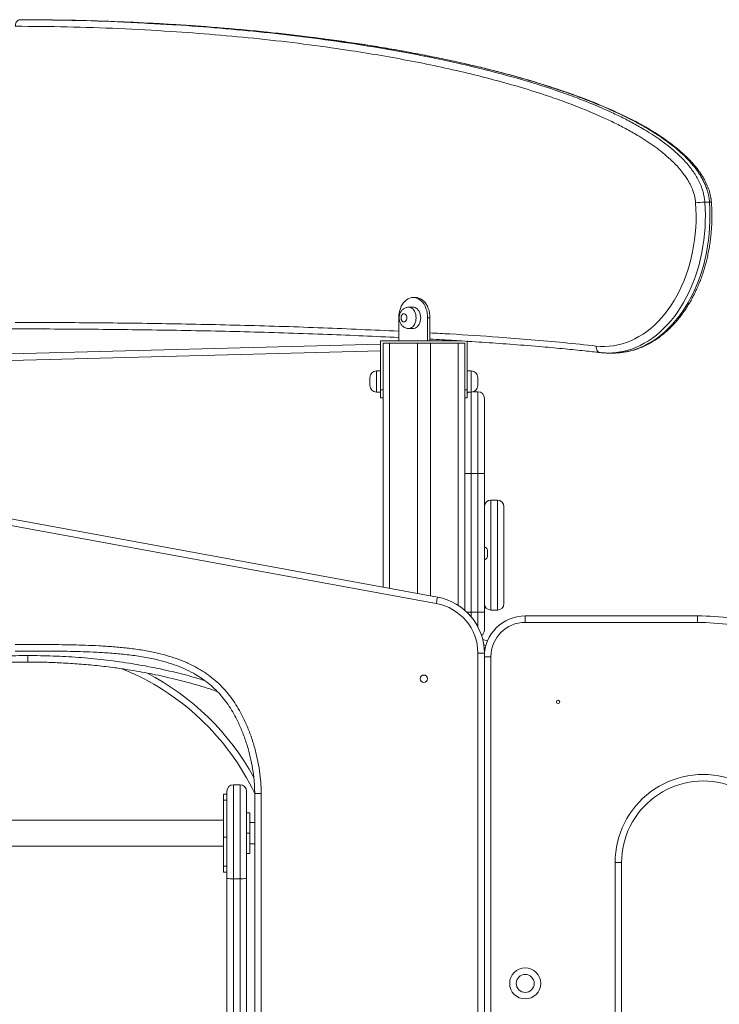
# Model space of a CAD drawing. Units: millimetres. Extents: x 175 to 388, y 28 to 352.
# Drawn here: x 297 to 321, y 317 to 352 of the extents above; entities that cross this region are included whole.
import ezdxf

# ---------------------------------------------------------------- set-up
doc = ezdxf.new("R2010")
doc.units = ezdxf.units.MM

msp = doc.modelspace()

# ---------------------------------------------------------------- linework, layer by layer
at = {"color": 7, "linetype": 'Continuous', "lineweight": 15}
for p, q in [((297.18855, 351.90751), (297.02692, 351.90751)), ((301.36462, 351.79656), (302.1584, 351.75203)), ((320.97605, 345.52023), (321.13768, 345.52023)), ((310.77817, 342.1912), (310.85898, 342.1912)), ((310.77817, 341.84834), (310.61655, 341.84834)), ((310.2731, 341.47691), (310.2731, 340.67691)), ((311.28325, 341.47691), (311.28325, 340.67691)), ((311.36406, 341.47691), (311.28325, 341.47691)), ((311.36406, 341.47691), (311.36406, 340.67691)), ((297.02692, 341.08693), (297.18855, 341.08693)), ((310.61655, 341.10549), (310.77817, 341.10549)), ((311.92975, 340.6994), (311.92975, 340.67691)), ((284.00815, 339.87845), (309.63673, 340.55237)), ((309.63673, 340.67691), (309.63673, 338.96263)), ((312.38404, 340.67691), (309.63673, 340.67691)), ((309.72244, 340.5912), (309.72244, 332.05753)), ((309.72244, 340.5912), (309.95101, 340.5912)), ((309.95101, 340.5912), (310.92244, 340.5912)), ((310.92244, 340.5912), (310.92244, 331.83726)), ((310.92244, 340.5912), (311.37958, 340.5912)), ((311.37958, 340.5912), (311.37958, 331.75335)), ((311.37958, 340.5912), (312.35101, 340.5912)), ((312.35101, 340.5912), (312.57958, 340.5912)), ((312.57958, 340.5912), (312.57958, 331.24845)), ((312.6653, 338.96263), (312.6653, 340.67691)), ((312.6653, 340.65594), (312.82468, 340.64564)), ((317.10119, 340.28489), (317.31012, 340.26138)), ((317.60061, 340.24441), (317.76223, 340.24441)), ((317.76223, 340.24441), (317.76811, 340.24442)), ((309.2653, 339.10548), (309.2653, 339.3912)), ((309.63673, 339.61977), (309.49387, 339.61977)), ((312.80816, 339.61977), (312.6653, 339.61977)), ((313.03672, 339.3912), (313.03672, 339.10548)), ((309.49387, 338.87692), (309.63673, 338.87692)), ((309.63673, 338.96263), (309.72244, 338.96263)), ((309.63673, 338.67691), (309.63673, 338.96263)), ((309.72244, 338.67691), (309.63673, 338.67691)), ((312.57958, 338.96263), (312.6653, 338.96263)), ((312.57958, 338.66258), (312.58003, 338.67691)), ((312.6653, 338.67691), (312.57958, 338.67691)), ((312.6653, 338.96263), (312.6653, 338.67691)), ((312.6653, 338.87692), (312.80816, 338.87692)), ((313.03672, 338.89116), (312.88758, 338.89116)), ((313.03672, 336.03401), (313.03672, 338.89116)), ((313.2653, 338.66258), (313.2653, 336.03401)), ((284.36321, 336.71234), (311.62638, 331.70805)), ((311.58511, 331.48324), (284.32194, 336.48753)), ((312.57958, 336.03401), (312.80816, 336.03401)), ((312.57958, 331.24845), (312.57958, 336.03401)), ((312.80816, 336.03401), (312.80816, 331.17687)), ((313.03672, 336.03401), (312.80816, 336.03401)), ((313.03672, 336.03401), (313.2653, 336.03401)), ((313.03672, 331.17687), (313.03672, 336.03401)), ((313.2653, 336.03401), (313.2653, 331.17687)), ((313.72244, 335.10012), (313.49387, 335.10012)), ((313.95101, 334.87155), (313.95101, 333.17687)), ((313.37958, 333.30393), (313.37958, 333.17003)), ((313.95101, 333.17687), (313.95101, 331.48219)), ((313.03672, 331.17687), (312.80816, 331.17687)), ((313.03672, 331.17687), (313.2653, 331.17687)), ((313.2653, 331.17687), (313.2653, 330.5483)), ((313.49387, 331.25362), (313.72244, 331.25362)), ((314.69387, 330.81977), (314.69387, 331.04834)), ((314.69387, 331.04834), (320.71395, 331.04834)), ((320.71395, 330.81977), (320.71395, 331.04834)), ((320.71395, 330.81977), (314.69387, 330.81977)), ((313.03672, 285.90822), (313.03672, 329.74092)), ((313.2653, 329.74092), (313.03672, 329.74092)), ((313.27241, 329.76217), (313.26516, 329.76411)), ((313.2653, 329.74092), (313.2653, 285.33406)), ((313.2653, 285.33406), (313.2653, 329.61977)), ((313.49387, 329.61977), (313.2653, 329.61977)), ((304.2653, 321.86506), (304.2653, 324.91243)), ((304.49387, 325.141), (304.49387, 321.85181)), ((304.49387, 325.141), (304.72244, 325.141)), ((304.72244, 321.85181), (304.72244, 325.141)), ((304.95101, 324.91243), (304.95101, 321.86506)), ((304.2653, 324.80913), (304.15101, 324.80913)), ((304.15101, 324.80913), (304.15101, 324.59992)), ((304.15101, 324.59992), (304.2653, 324.59992)), ((304.15101, 323.30692), (304.15101, 324.59992)), ((305.23672, 324.83152), (305.4653, 324.83152)), ((305.23672, 307.35537), (305.23672, 324.83152)), ((305.4653, 324.83152), (305.4653, 300.73406)), ((304.95101, 324.16263), (305.0653, 324.16263)), ((305.0653, 324.16263), (305.0653, 323.44834)), ((304.15101, 323.90549), (289.57958, 323.90549)), ((305.23672, 323.81977), (305.0653, 323.81977)), ((304.2653, 323.30692), (304.15101, 323.30692)), ((304.15101, 323.30692), (304.15101, 322.29677)), ((305.0653, 323.44834), (304.95101, 323.44834)), ((305.0653, 323.44834), (305.0653, 322.73406)), ((289.57958, 322.9912), (304.15101, 322.9912)), ((305.0653, 323.07691), (305.23672, 323.07691)), ((305.0653, 322.73406), (304.95101, 322.73406)), ((304.2653, 322.29677), (304.15101, 322.29677)), ((304.15101, 322.29677), (304.15101, 322.08756)), ((317.83672, 299.61977), (317.83672, 322.41574)), ((318.0653, 322.41574), (317.83672, 322.41574)), ((318.0653, 322.41574), (318.0653, 299.61977)), ((304.15101, 322.08756), (304.2653, 322.08756)), ((304.49387, 321.85181), (304.72244, 321.85181))]:
    msp.add_line(p, q, dxfattribs=at)
at = {"color": 8, "linetype": 'Continuous', "lineweight": 15}
for p, q in [((297.85115, 341.08309), (297.18855, 341.08693)), ((309.95101, 340.5912), (309.95101, 332.01557)), ((312.35101, 340.5912), (312.35101, 331.42057)), ((309.63673, 340.32372), (284.00815, 339.6498)), ((317.23068, 340.27038), (317.32332, 340.26047)), ((309.49387, 339.61977), (309.49387, 338.87692)), ((312.80816, 338.87692), (312.80816, 339.61977)), ((312.80816, 338.87692), (312.80816, 336.03401)), ((313.49387, 335.10012), (313.49387, 333.17687)), ((313.72244, 333.17687), (313.72244, 335.10012)), ((313.49387, 333.17687), (313.49387, 331.25362)), ((313.72244, 331.25362), (313.72244, 333.17687)), ((312.65743, 331.17687), (312.80816, 331.17687)), ((312.80816, 331.17687), (312.80816, 331.01355)), ((313.03672, 330.66938), (313.03672, 331.17687)), ((313.32115, 330.01532), (313.24339, 330.03616)), ((313.25492, 329.94433), (313.2999, 329.93228)), ((313.49387, 329.61977), (313.49387, 313.25333))]:
    msp.add_line(p, q, dxfattribs=at)
at = {"color": 8, "linetype": 'Continuous', "lineweight": 15, "flags": 128}
for points in [[(320.97605, 345.52023), (320.98805, 345.29966), (320.99285, 345.07853), (320.99044, 344.85732), (320.98082, 344.63651), (320.96401, 344.41655), (320.94005, 344.19793), (320.90899, 343.9811), (320.87089, 343.76653), (320.82583, 343.55467), (320.77392, 343.34598), (320.71526, 343.14089), (320.64997, 342.93984), (320.57821, 342.74326), (320.50011, 342.55157), (320.41585, 342.36518), (320.32559, 342.18447), (320.22955, 342.00985), (320.12791, 341.84167), (320.0209, 341.6803), (319.90874, 341.52608), (319.79167, 341.37933), (319.66994, 341.24037), (319.54381, 341.10949), (319.41356, 340.98698), (319.27944, 340.8731), (319.14176, 340.76807), (319.0008, 340.67214), (318.85686, 340.58549), (318.71025, 340.50833), (318.56128, 340.4408), (318.41026, 340.38306), (318.25753, 340.33522), (318.1034, 340.2974), (317.94819, 340.26966), (317.79225, 340.25208), (317.74729, 340.2489)], [(317.76811, 340.24442), (317.79753, 340.24468), (317.95388, 340.25208), (318.10982, 340.26966), (318.26502, 340.2974), (318.41915, 340.33522), (318.57189, 340.38306), (318.7229, 340.4408), (318.87187, 340.50833), (319.01848, 340.58549), (319.16242, 340.67214), (319.30339, 340.76807), (319.44107, 340.8731), (319.57518, 340.98698), (319.70544, 341.10949), (319.83156, 341.24037), (319.95329, 341.37933), (320.07036, 341.52608), (320.18252, 341.6803), (320.28953, 341.84167), (320.39117, 342.00985), (320.48722, 342.18447), (320.57747, 342.36518), (320.66173, 342.55157), (320.73983, 342.74326), (320.8116, 342.93984), (320.87689, 343.14089), (320.93555, 343.34598), (320.98746, 343.55467), (321.03251, 343.76653), (321.07061, 343.9811), (321.10168, 344.19793), (321.12563, 344.41655), (321.14244, 344.63651), (321.15206, 344.85732), (321.15448, 345.07853), (321.14968, 345.29966), (321.13768, 345.52023)], [(310.61608, 341.84834), (310.63824, 341.84707), (310.68102, 341.83698), (310.72205, 341.81706), (310.7602, 341.78786), (310.79443, 341.75018), (310.82381, 341.70505), (310.84753, 341.65369), (310.86496, 341.59752), (310.87561, 341.53805), (310.87919, 341.47691)], [(310.87919, 341.47691), (310.87561, 341.41578), (310.86496, 341.35631), (310.84753, 341.30013), (310.82381, 341.24878), (310.79443, 341.20365), (310.7602, 341.16597), (310.72205, 341.13677), (310.68102, 341.11685), (310.63824, 341.10676), (310.61574, 341.10549)], [(317.17491, 340.48827), (317.17543, 340.44383), (317.18216, 340.4011), (317.19481, 340.36171), (317.2129, 340.32719), (317.23575, 340.29886), (317.26248, 340.27781), (317.29204, 340.26485), (317.31026, 340.26122)]]:
    msp.add_lwpolyline(points, dxfattribs=at)
at = {"color": 7, "linetype": 'Continuous', "lineweight": 15, "flags": 128}
for points in [[(317.17491, 340.48827), (317.32766, 340.4757), (317.48066, 340.47337), (317.63356, 340.48128), (317.78603, 340.49942), (317.93772, 340.52775), (318.0883, 340.56621), (318.23741, 340.61471), (318.38473, 340.67313), (318.52994, 340.74136), (318.67269, 340.81923), (318.81268, 340.90657), (318.94959, 341.00319), (319.08311, 341.10887), (319.21294, 341.22337), (319.33879, 341.34643), (319.46039, 341.47779), (319.57744, 341.61714), (319.68971, 341.76416), (319.79692, 341.91855), (319.89885, 342.07994), (319.99525, 342.24797), (320.08592, 342.42226), (320.17066, 342.60244), (320.24927, 342.78808), (320.32157, 342.97878), (320.38741, 343.17411), (320.44664, 343.37363), (320.49912, 343.57689), (320.54474, 343.78344), (320.58338, 343.99281), (320.61498, 344.20453), (320.63946, 344.41813), (320.65675, 344.63313), (320.66683, 344.84904), (320.66966, 345.06539), (320.66525, 345.28169), (320.6536, 345.49745)], [(310.77817, 342.1912), (310.71729, 342.18599), (310.6573, 342.17044), (310.59907, 342.14478), (310.54345, 342.10938), (310.49126, 342.06476), (310.44324, 342.01156), (310.40012, 341.95057), (310.3625, 341.88268), (310.33095, 341.80886), (310.30592, 341.7302), (310.28777, 341.64785), (310.27678, 341.56301), (310.2731, 341.47691)], [(311.28325, 341.47691), (311.27957, 341.56301), (311.26857, 341.64785), (311.25043, 341.7302), (311.2254, 341.80886), (311.19384, 341.88268), (311.15623, 341.95057), (311.1131, 342.01156), (311.06509, 342.06476), (311.01289, 342.10938), (310.95727, 342.14478), (310.89905, 342.17044), (310.83905, 342.18599), (310.77817, 342.1912)], [(310.85898, 342.1912), (310.91987, 342.18599), (310.97986, 342.17044), (311.03809, 342.14478), (311.0937, 342.10938), (311.1459, 342.06476), (311.19391, 342.01156), (311.23704, 341.95057), (311.27465, 341.88268), (311.30621, 341.80886), (311.33124, 341.7302), (311.34938, 341.64785), (311.36038, 341.56301), (311.36406, 341.47691)], [(311.04081, 341.47691), (311.03723, 341.53805), (311.02658, 341.59752), (311.00916, 341.65369), (310.98543, 341.70505), (310.95606, 341.75018), (310.92182, 341.78786), (310.88367, 341.81706), (310.84265, 341.83698), (310.79986, 341.84707), (310.77817, 341.84834)], [(310.55594, 341.47691), (310.55219, 341.51546), (310.54123, 341.55114), (310.52387, 341.58132), (310.5014, 341.60376), (310.47547, 341.61678), (310.44803, 341.61944), (310.42109, 341.61152), (310.39667, 341.59362), (310.37657, 341.56707), (310.36227, 341.53383), (310.35485, 341.49637), (310.35485, 341.45746), (310.36227, 341.42), (310.37657, 341.38676), (310.39667, 341.36021), (310.42109, 341.34231), (310.44803, 341.33439), (310.47547, 341.33704), (310.5014, 341.35007), (310.52387, 341.37251), (310.54123, 341.40269), (310.55219, 341.43837), (310.55594, 341.47691)], [(310.77817, 341.10549), (310.79986, 341.10676), (310.84265, 341.11685), (310.88367, 341.13677), (310.92182, 341.16597), (310.95606, 341.20365), (310.98543, 341.24878), (311.00916, 341.30013), (311.02658, 341.35631), (311.03723, 341.41578), (311.04081, 341.47691)], [(311.62638, 331.70805), (311.62558, 331.70373), (311.62323, 331.69094), (311.61942, 331.67016), (311.61429, 331.64221), (311.60803, 331.60814), (311.6009, 331.56927), (311.59316, 331.52709), (311.58511, 331.48324)], [(313.20617, 330.22361), (313.24368, 330.21356), (313.32997, 330.19043), (313.37862, 330.1774)], [(297.30348, 329.66181), (297.30345, 329.61721), (297.30344, 329.57434), (297.30342, 329.53482), (297.3034, 329.50018), (297.30339, 329.47176), (297.30338, 329.45064), (297.30338, 329.43763), (297.30338, 329.43323)]]:
    msp.add_lwpolyline(points, dxfattribs=at)
at = {"color": 7, "linetype": 'Continuous', "lineweight": 15}
for centre, radius in [((311.15101, 328.85091), 0.12857), ((315.84465, 328.03766), 0.05714), ((314.69387, 318.1912), 0.54286), ((314.69387, 318.1912), 0.31429)]:
    msp.add_circle(centre, radius, dxfattribs=at)
for centre, radius, start, end in [((321.00391, 342.83356), 2.68682, 90.594099, 97.491453), ((317.60059, 342.64764), 2.40322, 266.55524, 273.499731), ((309.49387, 339.3912), 0.22857, 90, 180), ((312.80815, 339.3912), 0.22857, 0, 90), ((309.49387, 339.10549), 0.22857, 180, 270), ((312.80815, 339.10549), 0.22857, 270, 0), ((312.80815, 338.66258), 0.22857, 110.332411, 128.682187), ((313.03673, 338.66258), 0.22857, 0, 90), ((313.49387, 334.87155), 0.22857, 90, 180), ((313.72244, 334.87155), 0.22857, 0, 90), ((313.20815, 333.30393), 0.17143, 0, 70.528779), ((313.20815, 333.17003), 0.17143, 289.471221, 0), ((311.2653, 329.74092), 1.77143, 360, 79.598855), ((311.2653, 329.74092), 2, 360, 79.598855), ((313.49387, 331.48219), 0.22857, 180, 270), ((313.72244, 331.48219), 0.22857, 270, 0), ((314.69387, 329.61977), 1.42857, 90, 180), ((320.71395, 322.47691), 8.57143, 73.894707, 90), ((314.69387, 329.61977), 1.2, 90, 180), ((320.71395, 322.47691), 8.34286, 73.894707, 90), ((313.03673, 330.5483), 0.22857, 304.72441, 0), ((297.29772, 321.051), 8.79319, 25.490023, 67.920821), ((320.92244, 322.41574), 3.08571, 73.402205, 180), ((320.92244, 322.41574), 2.85714, 73.402205, 180), ((304.49387, 324.91243), 0.22857, 90, 180), ((304.72244, 324.91243), 0.22857, 0, 90), ((304.43691, 322.84738), 0.9972, 260.090465, 273.274614), ((304.7794, 322.84735), 0.99716, 266.725325, 279.909695)]:
    msp.add_arc(centre, radius, start, end, dxfattribs=at)
at = {"color": 8, "linetype": 'Continuous', "lineweight": 15}
for centre, radius, start, end in [((321.159, 345.3956), 0.12644, 68.738092, 99.710736), ((297.29772, 321.051), 9.02176, 28.777857, 62.521959)]:
    msp.add_arc(centre, radius, start, end, dxfattribs=at)
at = {"color": 7, "linetype": 'Continuous', "lineweight": 15}
for points, knots in [([(296.8653, 351.67893), (296.86708, 351.70463), (296.87066, 351.75603), (296.89852, 351.82453), (296.93953, 351.87622), (296.98498, 351.9036), (297.01501, 351.9064), (297.02692, 351.90751)], [0, 0, 0, 0, 0.21469834, 0.42940006, 0.64408886, 0.85877909, 1, 1, 1, 1]), ([(297.02692, 351.90751), (297.63216, 351.90203), (298.84267, 351.89108), (300.37544, 351.84309), (301.30244, 351.78991), (301.62465, 351.77143)], [0, 0, 0, 0, 0.39481327, 0.78964557, 1, 1, 1, 1]), ([(302.29902, 351.74393), (302.09009, 351.75726), (301.4344, 351.79906), (300.25475, 351.84953), (298.76015, 351.89559), (297.71244, 351.90354), (297.18855, 351.90751)], [0, 0, 0, 0, 0.1227307, 0.38516776, 0.69255989, 1, 1, 1, 1]), ([(302.90772, 351.70647), (302.82211, 351.71271), (302.62161, 351.72732), (302.42101, 351.73882), (302.30606, 351.74541)], [0, 0, 0, 0, 0.42696577, 1, 1, 1, 1]), ([(320.6536, 345.49745), (320.64908, 345.54282), (320.64001, 345.63375), (320.61128, 345.7657), (320.5675, 345.91275), (320.50376, 346.07074), (320.41889, 346.23567), (320.32361, 346.3891), (320.21014, 346.54737), (320.07827, 346.70871), (319.92751, 346.87097), (319.73813, 347.0541), (319.50814, 347.2529), (319.23574, 347.46116), (318.9571, 347.65242), (318.63103, 347.85719), (318.25673, 348.07178), (317.83319, 348.29088), (317.34035, 348.52399), (316.77737, 348.76611), (316.14354, 349.01137), (315.40735, 349.2703), (314.56798, 349.5363), (313.62477, 349.80162), (312.64651, 350.04772), (311.63376, 350.27656), (310.58676, 350.48758), (309.53759, 350.67607), (308.32354, 350.87061), (306.94407, 351.06252), (305.39878, 351.24132), (303.85173, 351.38681), (302.21591, 351.50836), (300.49146, 351.60145), (298.6786, 351.66359), (297.46972, 351.67382), (296.8653, 351.67893)], [0, 0, 0, 0, 0.00392122, 0.00785952, 0.01178771, 0.01757858, 0.02339968, 0.02924046, 0.03505827, 0.04270222, 0.05035557, 0.05800557, 0.07049726, 0.08300354, 0.09551916, 0.10802375, 0.12623581, 0.14445458, 0.1626708, 0.18921022, 0.21575616, 0.24229956, 0.28114186, 0.31999107, 0.35883722, 0.40155442, 0.44427708, 0.48700171, 0.5297216, 0.59234706, 0.65498016, 0.71761546, 0.78024371, 0.85349432, 0.92674898, 1, 1, 1, 1]), ([(321.20291, 345.51335), (321.20283, 345.51559), (321.20136, 345.55456), (321.1922, 345.62964), (321.175, 345.73741), (321.15056, 345.84076), (321.12005, 345.94369), (321.08314, 346.04736), (321.03834, 346.15409), (320.98661, 346.26095), (320.92763, 346.36848), (320.86095, 346.47723), (320.78592, 346.58833), (320.7008, 346.70407), (320.60557, 346.82235), (320.50101, 346.94109), (320.38861, 347.05833), (320.26707, 347.17531), (320.13455, 347.29373), (319.988, 347.41624), (319.82134, 347.54813), (319.63663, 347.68512), (319.43726, 347.8234), (319.22956, 347.95818), (319.01083, 348.09114), (318.77911, 348.22324), (318.53162, 348.35588), (318.26404, 348.4911), (317.96903, 348.63274), (317.64922, 348.77846), (317.30846, 348.92463), (316.95383, 349.06814), (316.58109, 349.21043), (316.18691, 349.35253), (315.76672, 349.49591), (315.31966, 349.64033), (314.84924, 349.78367), (314.36037, 349.92395), (313.85414, 350.06061), (313.32781, 350.1942), (312.77788, 350.32534), (312.19968, 350.45494), (311.58728, 350.58415), (310.94414, 350.71151), (310.27729, 350.83479), (309.59585, 350.952), (308.90033, 351.06285), (308.18957, 351.16742), (307.46223, 351.26573), (306.71674, 351.35783), (305.95129, 351.44374), (305.1637, 351.52369), (304.35132, 351.5971), (303.67453, 351.65303), (303.26802, 351.68119), (303.1413, 351.68997)], [0, 0, 0, 0, 0.000251069, 0.004353844, 0.008458679, 0.012542895, 0.016411501, 0.020806529, 0.025342177, 0.030067671, 0.035025935, 0.040266751, 0.045839873, 0.051890102, 0.058577549, 0.06547126, 0.072650862, 0.080205579, 0.088256997, 0.096987028, 0.106720029, 0.118050495, 0.129493435, 0.141348591, 0.153698564, 0.166657323, 0.180380364, 0.195092876, 0.211151462, 0.229273689, 0.247760385, 0.267012482, 0.287157574, 0.308375185, 0.330909654, 0.355102113, 0.380466612, 0.406574611, 0.433550036, 0.461534744, 0.490710517, 0.521318413, 0.553691855, 0.588214252, 0.623584868, 0.659603866, 0.696330191, 0.733827121, 0.772166906, 0.811432937, 0.851722625, 0.893150951, 0.93585601, 0.980006261, 1, 1, 1, 1]), ([(321.20306, 345.51336), (321.20218, 345.53012), (321.19941, 345.58272), (321.19017, 345.65366), (321.17942, 345.70667), (321.1757, 345.72498)], [0, 0, 0, 0, 0.23428367, 0.73548754, 1, 1, 1, 1]), ([(317.76841, 340.24552), (317.79756, 340.24546), (317.87691, 340.24528), (318.00632, 340.25503), (318.15627, 340.27383), (318.30543, 340.30199), (318.45356, 340.33896), (318.60038, 340.38481), (318.74565, 340.43944), (318.8891, 340.50277), (319.03046, 340.57469), (319.16946, 340.6551), (319.30582, 340.74385), (319.43929, 340.84079), (319.56961, 340.94573), (319.69651, 341.05849), (319.81973, 341.17885), (319.93903, 341.30656), (320.05418, 341.4414), (320.16494, 341.58306), (320.27111, 341.73131), (320.37249, 341.88581), (320.46887, 342.04628), (320.5601, 342.21241), (320.64597, 342.38386), (320.72637, 342.5603), (320.80114, 342.74139), (320.87012, 342.92679), (320.93324, 343.11614), (320.99034, 343.30908), (321.04136, 343.50525), (321.0862, 343.70428), (321.12476, 343.9058), (321.15701, 344.10943), (321.18287, 344.3148), (321.20232, 344.52151), (321.21529, 344.72919), (321.22181, 344.93746), (321.22173, 345.14591), (321.21605, 345.33811), (321.20825, 345.46045), (321.20486, 345.5136)], [0, 0, 0, 0, 0.014877, 0.04049852, 0.06612311, 0.09176146, 0.11742333, 0.14311823, 0.16885363, 0.1946357, 0.220467, 0.24635007, 0.27228343, 0.2982673, 0.32429772, 0.35037083, 0.37648216, 0.40262656, 0.42879917, 0.45499494, 0.48120937, 0.5074384, 0.53367803, 0.5599257, 0.58617758, 0.61243269, 0.6386889, 0.66494397, 0.69119742, 0.71744891, 0.74369779, 0.76994391, 0.79618764, 0.82242873, 0.84866809, 0.87490563, 0.90114211, 0.92737807, 0.95361384, 0.97985055, 1, 1, 1, 1]), ([(310.61582, 341.84722), (310.60553, 341.84733), (310.57805, 341.84762), (310.53433, 341.83813), (310.48649, 341.82048), (310.44246, 341.79505), (310.40276, 341.76298), (310.36789, 341.72467), (310.33834, 341.68063), (310.31473, 341.63142), (310.2977, 341.57783), (310.2879, 341.52097), (310.28586, 341.46214), (310.29199, 341.40272), (310.3066, 341.34416), (310.32903, 341.29021), (310.35793, 341.24246), (310.3916, 341.20185), (310.43022, 341.16759), (310.47297, 341.1402), (310.52051, 341.11981), (310.56844, 341.1074), (310.60097, 341.10658), (310.6153, 341.10622)], [0, 0, 0, 0, 0.02824317, 0.07540219, 0.12188391, 0.16811945, 0.21455092, 0.26160517, 0.30964611, 0.35889288, 0.40933967, 0.4608114, 0.51311779, 0.56619469, 0.62011206, 0.67486152, 0.72379803, 0.77179032, 0.81882692, 0.86507005, 0.9107411, 0.96069699, 1, 1, 1, 1]), ([(310.2731, 340.78752), (309.44362, 340.82582), (307.70475, 340.90611), (305.05568, 340.98815), (302.32635, 341.04757), (299.59681, 341.07861), (297.64919, 341.0902), (296.61146, 341.08616), (296.48358, 341.08567)], [0, 0, 0, 0, 0.18052378, 0.37843652, 0.57635468, 0.77427325, 0.97218388, 1, 1, 1, 1]), ([(312.36382, 340.67396), (312.31494, 340.67723), (311.98179, 340.69955), (311.64847, 340.71619), (311.36406, 340.7304)], [0, 0, 0, 0, 0.146722982, 1, 1, 1, 1]), ([(312.35691, 340.67571), (312.6742, 340.65584), (313.31302, 340.61583), (314.29221, 340.54478), (315.21874, 340.46987), (316.05261, 340.39478), (316.72451, 340.32841), (317.13153, 340.2819), (317.31014, 340.26148)], [0, 0, 0, 0, 0.19192829, 0.38642349, 0.59259612, 0.75287166, 0.89155489, 1, 1, 1, 1]), ([(317.31019, 340.26122), (317.33779, 340.2581), (317.38411, 340.25285), (317.43058, 340.25084), (317.44935, 340.25003)], [0, 0, 0, 0, 0.59588444, 1, 1, 1, 1]), ([(317.45934, 340.2495), (317.48742, 340.24754), (317.53654, 340.24411), (317.58572, 340.2451), (317.60679, 340.24552)], [0, 0, 0, 0, 0.57165482, 1, 1, 1, 1]), ([(296.8653, 330.04834), (297.13653, 330.04846), (297.67899, 330.0487), (298.49264, 330.04363), (299.19877, 330.02766), (299.79735, 330.00294), (300.28826, 329.97206), (300.77792, 329.92588), (301.26493, 329.85988), (301.71439, 329.77613), (302.12562, 329.67552), (302.49761, 329.55973), (302.86015, 329.41759), (303.18832, 329.25627), (303.48067, 329.07838), (303.73869, 328.8904), (303.98017, 328.68163), (304.20224, 328.45329), (304.40283, 328.20642), (304.58318, 327.94441), (304.74426, 327.67002), (304.90329, 327.35184), (305.05574, 326.98873), (305.19586, 326.57985), (305.30804, 326.16189), (305.39199, 325.73784), (305.43872, 325.37312), (305.46173, 325.07077), (305.46411, 324.91127), (305.4653, 324.83152)], [0, 0, 0, 0, 0.069922098, 0.139843698, 0.209757408, 0.251992765, 0.294279425, 0.336546408, 0.378759244, 0.420932816, 0.454347573, 0.487844964, 0.521292356, 0.554639345, 0.581978563, 0.60941489, 0.636843618, 0.664172313, 0.691419537, 0.718745282, 0.746096021, 0.773376988, 0.810390018, 0.847531475, 0.884719599, 0.921867115, 0.958885289, 0.979443432, 1, 1, 1, 1]), ([(305.23672, 324.83152), (305.23558, 324.90771), (305.23329, 325.06008), (305.21119, 325.35015), (305.16623, 325.70103), (305.08532, 326.1098), (304.97721, 326.51271), (304.84216, 326.90686), (304.69589, 327.25527), (304.54428, 327.55891), (304.39187, 327.819), (304.22118, 328.06735), (304.03179, 328.30065), (303.82258, 328.51572), (303.59572, 328.71174), (303.35332, 328.88826), (303.07671, 329.0565), (302.76419, 329.20992), (302.41701, 329.34564), (302.06079, 329.45613), (301.64692, 329.5572), (301.17537, 329.64323), (300.64676, 329.71037), (300.11562, 329.75506), (299.45919, 329.79072), (298.67772, 329.81341), (297.77154, 329.82042), (297.16738, 329.81999), (296.8653, 329.81977)], [0, 0, 0, 0, 0.02026244, 0.04052649, 0.0773468, 0.11429559, 0.15128488, 0.18822742, 0.22504262, 0.25171274, 0.27845047, 0.30516292, 0.33179841, 0.35828445, 0.38486734, 0.4114582, 0.43795527, 0.47089201, 0.50392875, 0.53701695, 0.57002382, 0.61720168, 0.66443484, 0.71171361, 0.75895331, 0.83929154, 0.91964515, 1, 1, 1, 1]), ([(297.30338, 329.43323), (297.02585, 329.43055), (296.47081, 329.42518), (295.66805, 329.38208), (294.89582, 329.31596), (294.15477, 329.2268), (293.41736, 329.11165), (292.67885, 328.96817), (291.94052, 328.79419), (291.20395, 328.58776), (290.47791, 328.34745), (289.87884, 328.12127), (289.52675, 327.96548), (289.40758, 327.91275)], [0, 0, 0, 0, 0.10279954, 0.20559773, 0.29770704, 0.38987266, 0.4820279, 0.57412422, 0.66849133, 0.7629502, 0.85738919, 0.95172814, 1, 1, 1, 1]), ([(303.92332, 328.40588), (303.89893, 328.41466), (303.62906, 328.51175), (303.10359, 328.66859), (302.34662, 328.86961), (301.5809, 329.03565), (300.91289, 329.15356), (300.29398, 329.24345), (299.72514, 329.31123), (299.10257, 329.36763), (298.49106, 329.40589), (297.8912, 329.4289), (297.49932, 329.43179), (297.30338, 329.43323)], [0, 0, 0, 0, 0.01155739, 0.1278615, 0.24427483, 0.36070968, 0.47704371, 0.54663162, 0.63951038, 0.73240886, 0.82529014, 0.91264509, 1, 1, 1, 1]), ([(304.2653, 300.11639), (304.2653, 300.11587), (304.2653, 300.1144), (304.2653, 300.12502), (304.2653, 300.15209), (304.2653, 300.21582), (304.2653, 300.31633), (304.2653, 300.45792), (304.2653, 300.63283), (304.2653, 300.85364), (304.2653, 301.1058), (304.2653, 301.36384), (304.2653, 301.61048), (304.2653, 301.83962), (304.2653, 302.05785), (304.2653, 302.25944), (304.2653, 302.4405), (304.2653, 302.63422), (304.2653, 302.81117), (304.2653, 302.9643), (304.2653, 303.08965), (304.2653, 303.22052), (304.2653, 303.37899), (304.2653, 303.53203), (304.2653, 303.67556), (304.2653, 303.81869), (304.2653, 303.9955), (304.2653, 304.17003), (304.2653, 304.31091), (304.2653, 304.45903), (304.2653, 304.62497), (304.2653, 304.80399), (304.2653, 305.02326), (304.2653, 305.28036), (304.2653, 305.58615), (304.2653, 305.8645), (304.2653, 306.1256), (304.2653, 306.36238), (304.2653, 306.6128), (304.2653, 306.87641), (304.2653, 307.15206), (304.2653, 307.48629), (304.2653, 307.8827), (304.2653, 308.33331), (304.2653, 308.78208), (304.2653, 309.22612), (304.2653, 309.67763), (304.2653, 310.13515), (304.2653, 310.59738), (304.2653, 311.05472), (304.2653, 311.50619), (304.2653, 311.951), (304.2653, 312.39518), (304.2653, 312.83774), (304.2653, 313.27785), (304.2653, 313.78418), (304.2653, 314.35382), (304.2653, 314.98511), (304.2653, 315.608), (304.2653, 316.22386), (304.2653, 316.89018), (304.2653, 317.60542), (304.2653, 318.36262), (304.2653, 319.105), (304.2653, 319.7065), (304.2653, 320.17376), (304.2653, 320.51618), (304.2653, 320.84825), (304.2653, 321.11587), (304.2653, 321.30578), (304.2653, 321.41392), (304.2653, 321.49924), (304.2653, 321.58763), (304.2653, 321.70896), (304.2653, 321.80229), (304.2653, 321.86506)], [0, 0, 0, 0, 0.00258482, 0.00741962, 0.01225606, 0.02208047, 0.03595383, 0.0498568, 0.06876756, 0.08771508, 0.1089798, 0.13024189, 0.14465405, 0.15907298, 0.17347517, 0.18267624, 0.19187556, 0.20124993, 0.21061909, 0.21573448, 0.22084886, 0.22608531, 0.23131996, 0.23914074, 0.24317181, 0.24720265, 0.25499882, 0.26302329, 0.26780268, 0.2725832, 0.28233604, 0.29105787, 0.29978409, 0.31731207, 0.33362992, 0.34993964, 0.36098537, 0.37204089, 0.38308661, 0.39456135, 0.4060462, 0.41752277, 0.43520567, 0.45289117, 0.46946727, 0.48606003, 0.50264069, 0.51969118, 0.53675376, 0.55380674, 0.57039122, 0.58698399, 0.60356912, 0.62044492, 0.6373293, 0.65420651, 0.67948977, 0.70478689, 0.73010349, 0.75542759, 0.78073348, 0.81287658, 0.84503658, 0.87718731, 0.9093179, 0.92508061, 0.94084308, 0.95663513, 0.97242725, 0.97928389, 0.98277362, 0.98626102, 0.98964821, 0.99303742, 1, 1, 1, 1]), ([(304.95101, 321.86506), (304.95101, 321.80315), (304.95101, 321.7096), (304.95101, 321.58694), (304.95101, 321.49683), (304.95101, 321.41129), (304.95101, 321.30221), (304.95101, 321.10935), (304.95101, 320.83632), (304.95101, 320.49761), (304.95101, 320.14815), (304.95101, 319.67475), (304.95101, 319.06843), (304.95101, 318.32269), (304.95101, 317.5622), (304.95101, 316.8373), (304.95101, 316.15495), (304.95101, 315.51633), (304.95101, 314.86989), (304.95101, 314.214), (304.95101, 313.63311), (304.95101, 313.13016), (304.95101, 312.70902), (304.95101, 312.28125), (304.95101, 311.84742), (304.95101, 311.40831), (304.95101, 310.96926), (304.95101, 310.53111), (304.95101, 310.09475), (304.95101, 309.65536), (304.95101, 309.21408), (304.95101, 308.77252), (304.95101, 308.32954), (304.95101, 307.88782), (304.95101, 307.49659), (304.95101, 307.16102), (304.95101, 306.87821), (304.95101, 306.61096), (304.95101, 306.36001), (304.95101, 306.12428), (304.95101, 305.89957), (304.95101, 305.678), (304.95101, 305.45872), (304.95101, 305.23793), (304.95101, 305.01778), (304.95101, 304.80303), (304.95101, 304.6214), (304.95101, 304.47598), (304.95101, 304.33466), (304.95101, 304.18931), (304.95101, 304.04204), (304.95101, 303.92758), (304.95101, 303.81142), (304.95101, 303.69311), (304.95101, 303.57286), (304.95101, 303.45024), (304.95101, 303.32796), (304.95101, 303.20583), (304.95101, 303.08612), (304.95101, 302.94418), (304.95101, 302.78456), (304.95101, 302.60996), (304.95101, 302.44348), (304.95101, 302.24487), (304.95101, 302.02218), (304.95101, 301.78318), (304.95101, 301.55979), (304.95101, 301.34933), (304.95101, 301.15136), (304.95101, 300.93231), (304.95101, 300.69887), (304.95101, 300.5119), (304.95101, 300.37953), (304.95101, 300.29348), (304.95101, 300.21761), (304.95101, 300.15688), (304.95101, 300.12542), (304.95101, 300.11409), (304.95101, 300.11544), (304.95101, 300.11574)], [0, 0, 0, 0, 0.00686967, 0.01038207, 0.01389232, 0.0173437, 0.0207974, 0.02787277, 0.04395575, 0.06003819, 0.07612622, 0.0922146, 0.12446882, 0.1567433, 0.18902698, 0.22129385, 0.24752234, 0.27377404, 0.30001545, 0.32623081, 0.35242882, 0.3685232, 0.38462428, 0.40071818, 0.4170752, 0.43343968, 0.44979596, 0.46590175, 0.48201576, 0.49811948, 0.51461913, 0.53113073, 0.54762585, 0.56485311, 0.58207801, 0.59385016, 0.60563123, 0.61740134, 0.62835043, 0.6392992, 0.65039582, 0.66149519, 0.67362369, 0.68575385, 0.69788459, 0.7100112, 0.72014674, 0.72527199, 0.73039613, 0.73900267, 0.74342116, 0.74783871, 0.75215672, 0.75647448, 0.76096652, 0.76545927, 0.77013657, 0.77481509, 0.77962418, 0.78443434, 0.79233035, 0.80023023, 0.80831842, 0.81640836, 0.83058505, 0.84478475, 0.85897633, 0.87354932, 0.88812977, 0.90270601, 0.92536835, 0.9480304, 0.95727896, 0.96655722, 0.97581766, 0.98503835, 0.99423847, 0.99873195, 1, 1, 1, 1])]:
    msp.add_open_spline(points, degree=3, knots=knots, dxfattribs=at)
at = {"color": 8, "linetype": 'Continuous', "lineweight": 15}
for points, knots in [([(301.62465, 351.77143), (301.90724, 351.75694), (302.70709, 351.71595), (304.02321, 351.61391), (305.57275, 351.46951), (307.12048, 351.29007), (308.5024, 351.09789), (309.7189, 350.90295), (310.7705, 350.71402), (311.81994, 350.50249), (312.83548, 350.27301), (313.81691, 350.02609), (314.76364, 349.75978), (315.60669, 349.49258), (316.34674, 349.23228), (316.98457, 348.98543), (317.5518, 348.74146), (318.04914, 348.5062), (318.47739, 348.2846), (318.85697, 348.06696), (319.18887, 347.85844), (319.47381, 347.66263), (319.75238, 347.44943), (319.98898, 347.24483), (320.18531, 347.05483), (320.34328, 346.88454), (320.48352, 346.71288), (320.60609, 346.54134), (320.71082, 346.37138), (320.80403, 346.18879), (320.87558, 346.01059), (320.92595, 345.84052), (320.95993, 345.68293), (320.97068, 345.57439), (320.97605, 345.52023)], [0, 0, 0, 0, 0.04159857, 0.11774175, 0.19389328, 0.27004217, 0.3461818, 0.39815864, 0.45014129, 0.50212148, 0.55409497, 0.60142517, 0.648759, 0.69608454, 0.72850874, 0.76093605, 0.79335572, 0.81571426, 0.83807599, 0.8604296, 0.87595553, 0.89149512, 0.90702317, 0.92253344, 0.93226934, 0.94200963, 0.95173824, 0.95953346, 0.96735955, 0.97516182, 0.98292432, 0.98861395, 0.99431887, 1, 1, 1, 1]), ([(321.13768, 345.52023), (321.13396, 345.56088), (321.12653, 345.64218), (321.10494, 345.76289), (321.07602, 345.88179), (321.03574, 346.0108), (320.98285, 346.14658), (320.91586, 346.28807), (320.84095, 346.42319), (320.74372, 346.57665), (320.62222, 346.7432), (320.47481, 346.91831), (320.29272, 347.1104), (320.07407, 347.31422), (319.78843, 347.54819), (319.46501, 347.78408), (319.10342, 348.01847), (318.7353, 348.23254), (318.36247, 348.42964), (317.89886, 348.65636), (317.3427, 348.90457), (316.69216, 349.16383), (315.97382, 349.42274), (315.1878, 349.67975), (314.33373, 349.9308), (313.47608, 350.15758), (312.61562, 350.36295), (311.75312, 350.54949), (310.74582, 350.74865), (309.59308, 350.95289), (308.29421, 351.15231), (306.99336, 351.32425), (305.67934, 351.47294), (304.3524, 351.59859), (303.22164, 351.68942), (302.53691, 351.72988), (302.29902, 351.74393)], [0, 0, 0, 0, 0.00437003, 0.00874076, 0.01325706, 0.01777432, 0.02377275, 0.02977355, 0.03592516, 0.04207834, 0.05174731, 0.06143162, 0.07111042, 0.08601371, 0.10092093, 0.12090373, 0.14090503, 0.16092712, 0.18095525, 0.20096045, 0.23494815, 0.26894602, 0.30293982, 0.34680389, 0.39067916, 0.43456702, 0.47846283, 0.52235621, 0.56623245, 0.63194305, 0.69766154, 0.76338255, 0.82909663, 0.89658106, 0.96407019, 1, 1, 1, 1]), ([(296.86522, 341.31489), (297.71821, 341.31292), (299.48247, 341.30884), (302.15793, 341.27567), (304.89143, 341.21708), (307.59665, 341.13285), (309.39026, 341.04994), (310.2731, 341.00913)], [0, 0, 0, 0, 0.19082012, 0.39468093, 0.5985416, 0.80239648, 1, 1, 1, 1]), ([(311.36406, 340.95029), (311.59681, 340.93786), (312.39807, 340.89506), (313.57802, 340.8152), (314.90387, 340.71329), (316.04001, 340.61315), (316.79662, 340.5299), (317.17491, 340.48827)], [0, 0, 0, 0, 0.12004864, 0.41328256, 0.60885641, 0.80443255, 1, 1, 1, 1]), ([(289.69187, 328.28498), (289.92119, 328.37573), (290.38437, 328.55905), (291.09687, 328.79309), (291.82244, 328.99966), (292.56272, 329.17692), (293.31611, 329.32622), (294.08169, 329.44771), (294.85121, 329.54143), (295.64504, 329.60976), (296.46272, 329.65366), (297.02311, 329.65909), (297.30348, 329.66181)], [0, 0, 0, 0, 0.095044072, 0.191967815, 0.288910498, 0.385762722, 0.485284056, 0.584874271, 0.684475545, 0.784012491, 0.891939598, 1, 1, 1, 1]), ([(297.30348, 329.66181), (297.59882, 329.65862), (298.1895, 329.65225), (299.07606, 329.60127), (299.96183, 329.51842), (300.8039, 329.40441), (301.60004, 329.26496), (302.34916, 329.10209), (302.98009, 328.94319), (303.3568, 328.82541), (303.48958, 328.78389)], [0, 0, 0, 0, 0.14127684, 0.28255227, 0.42466188, 0.56676775, 0.68893857, 0.81120722, 0.93345648, 1, 1, 1, 1]), ([(304.49387, 321.85181), (304.49387, 321.77889), (304.49387, 321.66868), (304.49387, 321.52434), (304.49387, 321.41862), (304.49387, 321.3182), (304.49387, 321.19014), (304.49387, 320.98652), (304.49387, 320.71101), (304.49387, 320.38121), (304.49387, 320.04092), (304.49387, 319.58062), (304.49387, 318.99156), (304.49387, 318.2675), (304.49387, 317.52914), (304.49387, 316.82556), (304.49387, 316.16336), (304.49387, 315.54388), (304.49387, 314.91723), (304.49387, 314.28201), (304.49387, 313.71515), (304.49387, 313.21866), (304.49387, 312.79568), (304.49387, 312.36551), (304.49387, 311.92872), (304.49387, 311.4862), (304.49387, 311.04435), (304.49387, 310.6041), (304.49387, 310.16638), (304.49387, 309.72527), (304.49387, 309.28198), (304.49387, 308.83818), (304.49387, 308.39944), (304.49387, 307.96826), (304.49387, 307.59164), (304.49387, 307.26856), (304.49387, 306.99626), (304.49387, 306.69878), (304.49387, 306.38295), (304.49387, 306.05567), (304.49387, 305.75083), (304.49387, 305.4454), (304.49387, 305.18536), (304.49387, 304.95938), (304.49387, 304.80521), (304.49387, 304.66748), (304.49387, 304.54906), (304.49387, 304.42424), (304.49387, 304.29991), (304.49387, 304.17804), (304.49387, 304.05884), (304.49387, 303.93557), (304.49387, 303.80981), (304.49387, 303.68367), (304.49387, 303.55686), (304.49387, 303.42954), (304.49387, 303.29386), (304.49387, 303.15248), (304.49387, 303.00564), (304.49387, 302.86257), (304.49387, 302.69343), (304.49387, 302.50409), (304.49387, 302.29823), (304.49387, 302.10327), (304.49387, 301.8907), (304.49387, 301.66614), (304.49387, 301.4343), (304.49387, 301.18044), (304.49387, 300.91192), (304.49387, 300.64998), (304.49387, 300.4227), (304.49387, 300.2441), (304.49387, 300.09901), (304.49387, 299.99429), (304.49387, 299.92682), (304.49387, 299.89768), (304.49387, 299.88582), (304.49387, 299.8877), (304.49387, 299.88829)], [0, 0, 0, 0, 0.00799042, 0.01207581, 0.01615957, 0.02012727, 0.02409655, 0.03223045, 0.04771495, 0.06319954, 0.07868685, 0.09417436, 0.12514375, 0.15613227, 0.18712942, 0.2181107, 0.24327071, 0.26844928, 0.29362027, 0.3187714, 0.34390844, 0.35993632, 0.37597071, 0.39199726, 0.40829819, 0.42460691, 0.44090706, 0.45685918, 0.47281967, 0.48876951, 0.50513132, 0.5215056, 0.53786231, 0.55422752, 0.57059044, 0.58177294, 0.59296391, 0.60414438, 0.61965875, 0.63517298, 0.65103813, 0.66691149, 0.68466998, 0.69357062, 0.70246712, 0.70776384, 0.71305962, 0.71845165, 0.7238425, 0.72838134, 0.73291958, 0.73758259, 0.74224519, 0.74681678, 0.75138848, 0.7561029, 0.76081793, 0.7665116, 0.77220679, 0.77805528, 0.78390503, 0.79356766, 0.80323491, 0.81312402, 0.82301511, 0.83736123, 0.8517232, 0.86607844, 0.88805493, 0.9100345, 0.92908052, 0.94816238, 0.96224134, 0.97634532, 0.98687818, 0.99220882, 0.99753803, 1, 1, 1, 1]), ([(304.72244, 299.88712), (304.72244, 299.88676), (304.72244, 299.88505), (304.72244, 299.8975), (304.72244, 299.92922), (304.72244, 299.9891), (304.72244, 300.06369), (304.72244, 300.14853), (304.72244, 300.28373), (304.72244, 300.479), (304.72244, 300.72399), (304.72244, 300.95029), (304.72244, 301.1503), (304.72244, 301.36549), (304.72244, 301.59766), (304.72244, 301.84877), (304.72244, 302.08276), (304.72244, 302.29217), (304.72244, 302.47105), (304.72244, 302.66034), (304.72244, 302.84985), (304.72244, 303.03802), (304.72244, 303.22256), (304.72244, 303.41122), (304.72244, 303.60192), (304.72244, 303.79123), (304.72244, 303.97619), (304.72244, 304.15339), (304.72244, 304.32144), (304.72244, 304.48669), (304.72244, 304.64699), (304.72244, 304.80219), (304.72244, 305.0067), (304.72244, 305.25407), (304.72244, 305.54718), (304.72244, 305.83212), (304.72244, 306.1219), (304.72244, 306.41539), (304.72244, 306.72208), (304.72244, 307.04005), (304.72244, 307.36508), (304.72244, 307.70055), (304.72244, 308.0438), (304.72244, 308.44153), (304.72244, 308.89554), (304.72244, 309.40594), (304.72244, 309.92073), (304.72244, 310.43662), (304.72244, 310.95162), (304.72244, 311.46463), (304.72244, 311.97497), (304.72244, 312.48111), (304.72244, 312.98125), (304.72244, 313.52986), (304.72244, 314.12409), (304.72244, 314.76323), (304.72244, 315.39325), (304.72244, 316.01577), (304.72244, 316.6897), (304.72244, 317.41368), (304.72244, 318.18059), (304.72244, 318.93191), (304.72244, 319.58268), (304.72244, 320.12911), (304.72244, 320.58243), (304.72244, 320.92073), (304.72244, 321.15339), (304.72244, 321.27877), (304.72244, 321.41269), (304.72244, 321.55538), (304.72244, 321.70258), (304.72244, 321.80209), (304.72244, 321.85181)], [0, 0, 0, 0, 0.00136202, 0.00652019, 0.01567451, 0.02484825, 0.03405822, 0.04328428, 0.05248272, 0.07623058, 0.09997905, 0.11460754, 0.12928842, 0.14397381, 0.15863112, 0.17324734, 0.18783249, 0.19634029, 0.20486966, 0.21338453, 0.22187248, 0.22901099, 0.23616439, 0.24329052, 0.25016855, 0.25707526, 0.26395113, 0.27059056, 0.27725501, 0.2839041, 0.29121889, 0.29855082, 0.30587843, 0.32189336, 0.3379187, 0.35393897, 0.36783083, 0.38173701, 0.39561882, 0.40882985, 0.42208052, 0.43535344, 0.4486207, 0.46184566, 0.4805828, 0.49937535, 0.51820211, 0.53702359, 0.55578495, 0.57456117, 0.59337384, 0.61220081, 0.63101721, 0.64979647, 0.67500119, 0.70022229, 0.72546827, 0.75072405, 0.77595798, 0.80805903, 0.84017727, 0.87228593, 0.90437386, 0.9253978, 0.94643219, 0.96746723, 0.9728697, 0.97827504, 0.98365504, 0.98908855, 0.99454764, 1, 1, 1, 1])]:
    msp.add_open_spline(points, degree=3, knots=knots, dxfattribs=at)

doc.saveas('drawing.dxf')
